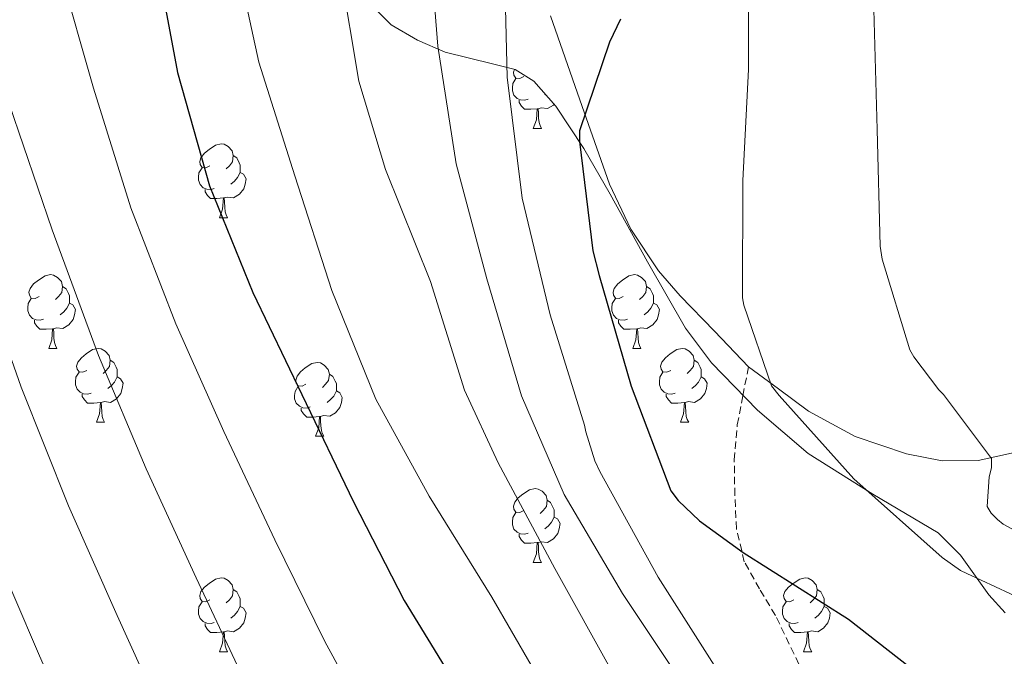
# Model space of a CAD drawing. Units: metres. Extents: x 620127 to 624634, y 4733710 to 4736759.
# Drawn here: x 623083 to 623216, y 4735170 to 4735256 of the extents above; entities that cross this region are included whole.
import ezdxf

# ---------------------------------------------------------------- set-up
doc = ezdxf.new("R2010")
doc.units = ezdxf.units.M
doc.header["$MEASUREMENT"] = 0
doc.linetypes.add('TRAZOSX2', pattern=[1.5, 1, -0.5])
for name, color, linetype, lineweight in [('Level 21', 19, 'Continuous', 0), ('Level 35', 92, 'TRAZOSX2', 0), ('Level 36', 19, 'Continuous', 40), ('Level 4', 36, 'Continuous', 30), ('Level 5', 36, 'Continuous', 0)]:
    doc.layers.add(name, color=color, linetype=linetype, lineweight=lineweight)

msp = doc.modelspace()

# ---------------------------------------------------------------- linework, layer by layer
at = {"layer": 'Level 21', "color": 19, "linetype": 'TRAZOSX2', "lineweight": 0}
msp.add_polyline3d([(623188.57, 4735168.49, 653.4), (623185.38, 4735175.1, 652.37), (623183.21, 4735178.71, 651.91), (623181.15, 4735182.4, 651.41), (623180.09, 4735186.86, 650.41), (623179.87, 4735191.42, 649.3), (623179.79, 4735196.26, 648.49), (623180.2, 4735201.02, 647.51), (623180.96, 4735204.96, 646.39), (623181.73, 4735208.9, 645.27)], dxfattribs=at)
at = {"layer": 'Level 35', "color": 92, "linetype": 'Continuous', "lineweight": 0, "ltscale": 0.5}
msp.add_polyline3d([(623131.01, 4735257.54, 667.27), (623133.19, 4735255.4, 666.77), (623136.77, 4735253.3, 665.94), (623140.54, 4735251.65, 665.03), (623146.93, 4735250.09, 663.51), (623150.03, 4735249.3, 662.71), (623152.57, 4735247.74, 661.89), (623155.55, 4735244.33, 660.42), (623159.36, 4735238.55, 657.84), (623162.94, 4735232.38, 655.68), (623167.99, 4735223.18, 654.41), (623173.18, 4735214.14, 653.44), (623176.7, 4735209.41, 652.32), (623182.93, 4735202.98, 650.38), (623189.82, 4735197.12, 648.71), (623198.61, 4735191.56, 647.56), (623207.49, 4735186.3, 647.43), (623210.51, 4735183.3, 647.76), (623214.39, 4735177.9, 648.48), (623216.59, 4735175.45, 648.81)], dxfattribs=at)
at = {"layer": 'Level 36', "color": 92, "linetype": 'Continuous', "lineweight": 0}
for points in [[(623181.73, 4735208.9, 645.27), (623177.09, 4735213.73, 646.33), (623172.45, 4735218.56, 647.38), (623169.51, 4735221.95, 647.86), (623165.72, 4735227.61, 648.11), (623162.85, 4735233.73, 648.53), (623158.83, 4735245.16, 650.05), (623154.85, 4735256.58, 651.86)], [(623151.19, 4735248.36, 0.01), (623150.67, 4735248.09, 0.01), (623150.13, 4735248.14, 0.01), (623149.87, 4735248.52, 0.01), (623149.81, 4735248.94, 0.01), (623149.93, 4735249.32, 0.01)], [(623151.78, 4735245.28, 0.01), (623151.35, 4735245.12, 0.01), (623150.77, 4735245.18, 0.01), (623150.29, 4735245.38, 0.01), (623149.87, 4735245.81, 0.01), (623149.65, 4735246.4, 0.01), (623149.65, 4735246.82, 0.01), (623149.71, 4735247.4, 0.01), (623150.13, 4735248.09, 0.01)], [(623154.15, 4735245.94, 0.01), (623154.06, 4735245.86, 0.01)], [(623153.04, 4735243.98, 0.01), (623152.15, 4735243.9, 0.01), (623151.31, 4735243.9, 0.01), (623150.88, 4735244.32, 0.01), (623150.56, 4735244.8, 0.01), (623150.56, 4735245.12, 0.01)], [(623152.49, 4735241.3, 0.01), (623152.93, 4735242.46, 0.01), (623153.04, 4735243.98, 0.01), (623153.15, 4735243.98, 0.01), (623153.19, 4735243.4, 0.01), (623153.22, 4735242.71, 0.01), (623153.29, 4735242.1, 0.01), (623153.41, 4735241.7, 0.01), (623153.62, 4735241.3, 0.01)], [(623155.31, 4735244.6, 0.01), (623155.23, 4735244.48, 0.01), (623154.43, 4735244, 0.01), (623153.58, 4735244.11, 0.01), (623153.15, 4735243.98, 0.01)], [(623152.49, 4735241.3, 0.01), (623153.62, 4735241.3, 0.01)], [(623108.56, 4735236.22, 0.01), (623108.03, 4735235.95, 0.01), (623107.5, 4735236, 0.01), (623107.23, 4735236.38, 0.01), (623107.18, 4735236.8, 0.01), (623107.34, 4735237.32, 0.01), (623107.82, 4735237.92, 0.01), (623108.45, 4735238.44, 0.01), (623109.35, 4735239.03, 0.01), (623110.1, 4735239.19, 0.01), (623110.52, 4735239.14, 0.01), (623111.05, 4735238.82, 0.01), (623111.58, 4735238.24, 0.01), (623111.74, 4735237.6, 0.01), (623111.63, 4735236.74, 0.01), (623111.21, 4735236.22, 0.01), (623110.79, 4735235.79, 0.01)], [(623111.74, 4735237.6, 0.01), (623112.22, 4735237.28, 0.01), (623112.53, 4735236.64, 0.01), (623112.69, 4735236.32, 0.01), (623112.69, 4735235.74, 0.01), (623112.69, 4735235.32, 0.01), (623112.32, 4735234.62, 0.01), (623111.9, 4735234.14, 0.01), (623111.42, 4735233.72, 0.01)], [(623109.14, 4735233.14, 0.01), (623108.72, 4735232.98, 0.01), (623108.13, 4735233.04, 0.01), (623107.66, 4735233.24, 0.01), (623107.23, 4735233.67, 0.01), (623107.02, 4735234.26, 0.01), (623107.02, 4735234.68, 0.01), (623107.07, 4735235.26, 0.01), (623107.5, 4735235.95, 0.01)], [(623112.69, 4735235.32, 0.01), (623113.15, 4735235.06, 0.01), (623113.49, 4735234.45, 0.01), (623113.38, 4735233.72, 0.01), (623113.17, 4735233.08, 0.01), (623112.59, 4735232.34, 0.01), (623111.79, 4735231.86, 0.01), (623110.94, 4735231.97, 0.01), (623110.51, 4735231.84, 0.01)], [(623110.4, 4735231.84, 0.01), (623109.51, 4735231.76, 0.01), (623108.67, 4735231.76, 0.01), (623108.24, 4735232.18, 0.01), (623107.92, 4735232.66, 0.01), (623107.92, 4735232.98, 0.01)], [(623109.86, 4735229.16, 0.01), (623110.29, 4735230.32, 0.01), (623110.4, 4735231.84, 0.01), (623110.51, 4735231.84, 0.01), (623110.55, 4735231.26, 0.01), (623110.58, 4735230.57, 0.01), (623110.65, 4735229.96, 0.01), (623110.77, 4735229.56, 0.01), (623110.98, 4735229.16, 0.01)], [(623109.86, 4735229.16, 0.01), (623110.98, 4735229.16, 0.01)], [(623085.37, 4735218.45, 0.01), (623084.84, 4735218.18, 0.01), (623084.31, 4735218.24, 0.01), (623084.05, 4735218.61, 0.01), (623083.99, 4735219.03, 0.01), (623084.15, 4735219.55, 0.01), (623084.63, 4735220.15, 0.01), (623085.27, 4735220.68, 0.01), (623086.17, 4735221.26, 0.01), (623086.91, 4735221.42, 0.01), (623087.34, 4735221.37, 0.01), (623087.87, 4735221.05, 0.01), (623088.4, 4735220.47, 0.01), (623088.56, 4735219.83, 0.01), (623088.45, 4735218.98, 0.01), (623088.02, 4735218.45, 0.01), (623087.6, 4735218.02, 0.01)], [(623164.7, 4735218.45, 0.01), (623164.17, 4735218.18, 0.01), (623163.64, 4735218.24, 0.01), (623163.37, 4735218.61, 0.01), (623163.32, 4735219.03, 0.01), (623163.48, 4735219.55, 0.01), (623163.96, 4735220.15, 0.01), (623164.59, 4735220.68, 0.01), (623165.49, 4735221.26, 0.01), (623166.24, 4735221.42, 0.01), (623166.66, 4735221.37, 0.01), (623167.19, 4735221.05, 0.01), (623167.72, 4735220.47, 0.01), (623167.88, 4735219.83, 0.01), (623167.77, 4735218.98, 0.01), (623167.35, 4735218.45, 0.01), (623166.93, 4735218.02, 0.01)], [(623088.56, 4735219.83, 0.01), (623089.03, 4735219.51, 0.01), (623089.35, 4735218.87, 0.01), (623089.51, 4735218.55, 0.01), (623089.51, 4735217.97, 0.01), (623089.51, 4735217.55, 0.01), (623089.13, 4735216.86, 0.01), (623088.71, 4735216.38, 0.01), (623088.23, 4735215.96, 0.01)], [(623167.88, 4735219.83, 0.01), (623168.36, 4735219.51, 0.01), (623168.67, 4735218.87, 0.01), (623168.83, 4735218.55, 0.01), (623168.83, 4735217.97, 0.01), (623168.83, 4735217.55, 0.01), (623168.46, 4735216.86, 0.01), (623168.04, 4735216.38, 0.01), (623167.56, 4735215.96, 0.01)], [(623085.95, 4735215.37, 0.01), (623085.53, 4735215.21, 0.01), (623084.95, 4735215.27, 0.01), (623084.47, 4735215.48, 0.01), (623084.05, 4735215.9, 0.01), (623083.83, 4735216.49, 0.01), (623083.83, 4735216.91, 0.01), (623083.89, 4735217.49, 0.01), (623084.31, 4735218.18, 0.01)], [(623089.51, 4735217.55, 0.01), (623089.96, 4735217.3, 0.01), (623090.31, 4735216.68, 0.01), (623090.19, 4735215.96, 0.01), (623089.99, 4735215.32, 0.01), (623089.4, 4735214.58, 0.01), (623088.61, 4735214.1, 0.01), (623087.75, 4735214.2, 0.01), (623087.33, 4735214.07, 0.01)], [(623165.28, 4735215.37, 0.01), (623164.86, 4735215.21, 0.01), (623164.27, 4735215.27, 0.01), (623163.8, 4735215.48, 0.01), (623163.37, 4735215.9, 0.01), (623163.16, 4735216.49, 0.01), (623163.16, 4735216.91, 0.01), (623163.21, 4735217.49, 0.01), (623163.64, 4735218.18, 0.01)], [(623168.83, 4735217.55, 0.01), (623169.29, 4735217.3, 0.01), (623169.63, 4735216.68, 0.01), (623169.52, 4735215.96, 0.01), (623169.31, 4735215.32, 0.01), (623168.73, 4735214.58, 0.01), (623167.93, 4735214.1, 0.01), (623167.08, 4735214.2, 0.01), (623166.65, 4735214.07, 0.01)], [(623087.21, 4735214.07, 0.01), (623086.33, 4735213.99, 0.01), (623085.48, 4735213.99, 0.01), (623085.05, 4735214.42, 0.01), (623084.73, 4735214.89, 0.01), (623084.73, 4735215.21, 0.01)], [(623166.54, 4735214.07, 0.01), (623165.65, 4735213.99, 0.01), (623164.81, 4735213.99, 0.01), (623164.38, 4735214.42, 0.01), (623164.06, 4735214.89, 0.01), (623164.06, 4735215.21, 0.01)], [(623086.67, 4735211.39, 0.01), (623087.11, 4735212.55, 0.01), (623087.21, 4735214.07, 0.01), (623087.33, 4735214.07, 0.01), (623087.36, 4735213.49, 0.01), (623087.39, 4735212.8, 0.01), (623087.47, 4735212.19, 0.01), (623087.58, 4735211.79, 0.01), (623087.79, 4735211.39, 0.01)], [(623166, 4735211.39, 0.01), (623166.43, 4735212.55, 0.01), (623166.54, 4735214.07, 0.01), (623166.65, 4735214.07, 0.01), (623166.69, 4735213.49, 0.01), (623166.72, 4735212.8, 0.01), (623166.79, 4735212.19, 0.01), (623166.91, 4735211.79, 0.01), (623167.12, 4735211.39, 0.01)], [(623086.67, 4735211.39, 0.01), (623087.79, 4735211.39, 0.01)], [(623091.85, 4735208.41, 0.01), (623091.31, 4735208.15, 0.01), (623090.79, 4735208.2, 0.01), (623090.52, 4735208.57, 0.01), (623090.47, 4735209, 0.01), (623090.63, 4735209.52, 0.01), (623091.11, 4735210.11, 0.01), (623091.74, 4735210.64, 0.01), (623092.64, 4735211.23, 0.01), (623093.39, 4735211.39, 0.01), (623093.81, 4735211.33, 0.01), (623094.34, 4735211.02, 0.01), (623094.87, 4735210.43, 0.01), (623095.03, 4735209.79, 0.01), (623094.92, 4735208.94, 0.01), (623094.49, 4735208.41, 0.01), (623094.07, 4735207.99, 0.01)], [(623166, 4735211.39, 0.01), (623167.12, 4735211.39, 0.01)], [(623171.17, 4735208.41, 0.01), (623170.64, 4735208.15, 0.01), (623170.11, 4735208.2, 0.01), (623169.85, 4735208.57, 0.01), (623169.79, 4735209, 0.01), (623169.95, 4735209.52, 0.01), (623170.43, 4735210.11, 0.01), (623171.07, 4735210.64, 0.01), (623171.97, 4735211.23, 0.01), (623172.71, 4735211.39, 0.01), (623173.14, 4735211.33, 0.01), (623173.67, 4735211.02, 0.01), (623174.2, 4735210.43, 0.01), (623174.36, 4735209.79, 0.01), (623174.25, 4735208.94, 0.01), (623173.82, 4735208.41, 0.01), (623173.4, 4735207.99, 0.01)], [(623095.03, 4735209.79, 0.01), (623095.51, 4735209.48, 0.01), (623095.82, 4735208.84, 0.01), (623095.98, 4735208.52, 0.01), (623095.98, 4735207.94, 0.01), (623095.98, 4735207.51, 0.01), (623095.61, 4735206.82, 0.01), (623095.19, 4735206.34, 0.01), (623094.71, 4735205.92, 0.01)], [(623121.62, 4735206.51, 0.01), (623121.09, 4735206.24, 0.01), (623120.56, 4735206.3, 0.01), (623120.29, 4735206.67, 0.01), (623120.24, 4735207.09, 0.01), (623120.4, 4735207.61, 0.01), (623120.88, 4735208.21, 0.01), (623121.51, 4735208.74, 0.01), (623122.41, 4735209.32, 0.01), (623123.16, 4735209.48, 0.01), (623123.58, 4735209.43, 0.01), (623124.11, 4735209.11, 0.01), (623124.64, 4735208.53, 0.01), (623124.8, 4735207.89, 0.01), (623124.69, 4735207.04, 0.01), (623124.27, 4735206.51, 0.01), (623123.85, 4735206.08, 0.01)], [(623174.36, 4735209.79, 0.01), (623174.83, 4735209.48, 0.01), (623175.15, 4735208.84, 0.01), (623175.31, 4735208.52, 0.01), (623175.31, 4735207.94, 0.01), (623175.31, 4735207.51, 0.01), (623174.94, 4735206.82, 0.01), (623174.52, 4735206.34, 0.01), (623174.04, 4735205.92, 0.01)], [(623092.43, 4735205.33, 0.01), (623092.01, 4735205.17, 0.01), (623091.42, 4735205.23, 0.01), (623090.95, 4735205.44, 0.01), (623090.52, 4735205.87, 0.01), (623090.31, 4735206.45, 0.01), (623090.31, 4735206.87, 0.01), (623090.36, 4735207.46, 0.01), (623090.79, 4735208.15, 0.01)], [(623124.8, 4735207.89, 0.01), (623125.28, 4735207.57, 0.01), (623125.59, 4735206.93, 0.01), (623125.75, 4735206.61, 0.01), (623125.75, 4735206.03, 0.01), (623125.75, 4735205.61, 0.01), (623125.38, 4735204.92, 0.01), (623124.96, 4735204.44, 0.01), (623124.48, 4735204.02, 0.01)], [(623171.76, 4735205.33, 0.01), (623171.33, 4735205.17, 0.01), (623170.75, 4735205.23, 0.01), (623170.27, 4735205.44, 0.01), (623169.85, 4735205.87, 0.01), (623169.63, 4735206.45, 0.01), (623169.63, 4735206.87, 0.01), (623169.69, 4735207.46, 0.01), (623170.11, 4735208.15, 0.01)], [(623218.27, 4735197.32, 639.28), (623212.9, 4735196.16, 640.47), (623208.03, 4735196.09, 641.22), (623203.17, 4735197.06, 641.94), (623196.22, 4735199.43, 642.99), (623189.86, 4735202.88, 643.99), (623185.8, 4735205.89, 644.63), (623181.73, 4735208.9, 645.27)], [(623095.98, 4735207.51, 0.01), (623096.43, 4735207.26, 0.01), (623096.78, 4735206.65, 0.01), (623096.67, 4735205.92, 0.01), (623096.46, 4735205.28, 0.01), (623095.87, 4735204.54, 0.01), (623095.08, 4735204.06, 0.01), (623094.23, 4735204.17, 0.01), (623093.8, 4735204.04, 0.01)], [(623175.31, 4735207.51, 0.01), (623175.76, 4735207.26, 0.01), (623176.11, 4735206.65, 0.01), (623176, 4735205.92, 0.01), (623175.79, 4735205.28, 0.01), (623175.2, 4735204.54, 0.01), (623174.41, 4735204.06, 0.01), (623173.56, 4735204.17, 0.01), (623173.13, 4735204.04, 0.01)], [(623093.69, 4735204.04, 0.01), (623092.8, 4735203.95, 0.01), (623091.95, 4735203.95, 0.01), (623091.53, 4735204.38, 0.01), (623091.21, 4735204.86, 0.01), (623091.21, 4735205.17, 0.01)], [(623122.2, 4735203.43, 0.01), (623121.78, 4735203.27, 0.01), (623121.19, 4735203.33, 0.01), (623120.72, 4735203.54, 0.01), (623120.29, 4735203.96, 0.01), (623120.08, 4735204.55, 0.01), (623120.08, 4735204.97, 0.01), (623120.13, 4735205.55, 0.01), (623120.56, 4735206.24, 0.01)], [(623125.75, 4735205.61, 0.01), (623126.21, 4735205.36, 0.01), (623126.55, 4735204.74, 0.01), (623126.44, 4735204.02, 0.01), (623126.23, 4735203.38, 0.01), (623125.65, 4735202.64, 0.01), (623124.85, 4735202.16, 0.01), (623124, 4735202.26, 0.01), (623123.57, 4735202.13, 0.01)], [(623173.02, 4735204.04, 0.01), (623172.13, 4735203.95, 0.01), (623171.28, 4735203.95, 0.01), (623170.86, 4735204.38, 0.01), (623170.54, 4735204.86, 0.01), (623170.54, 4735205.17, 0.01)], [(623093.15, 4735201.35, 0.01), (623093.58, 4735202.51, 0.01), (623093.69, 4735204.04, 0.01), (623093.8, 4735204.04, 0.01), (623093.83, 4735203.45, 0.01), (623093.87, 4735202.77, 0.01), (623093.94, 4735202.15, 0.01), (623094.05, 4735201.75, 0.01), (623094.27, 4735201.35, 0.01)], [(623172.47, 4735201.35, 0.01), (623172.91, 4735202.51, 0.01), (623173.02, 4735204.04, 0.01), (623173.13, 4735204.04, 0.01), (623173.16, 4735203.45, 0.01), (623173.2, 4735202.77, 0.01), (623173.27, 4735202.15, 0.01), (623173.38, 4735201.75, 0.01), (623173.6, 4735201.35, 0.01)], [(623123.46, 4735202.13, 0.01), (623122.57, 4735202.05, 0.01), (623121.73, 4735202.05, 0.01), (623121.3, 4735202.48, 0.01), (623120.98, 4735202.95, 0.01), (623120.98, 4735203.27, 0.01)], [(623093.15, 4735201.35, 0.01), (623094.27, 4735201.35, 0.01)], [(623122.92, 4735199.45, 0.01), (623123.35, 4735200.61, 0.01), (623123.46, 4735202.13, 0.01), (623123.57, 4735202.13, 0.01), (623123.61, 4735201.55, 0.01), (623123.64, 4735200.86, 0.01), (623123.71, 4735200.25, 0.01), (623123.83, 4735199.85, 0.01), (623124.04, 4735199.45, 0.01)], [(623172.47, 4735201.35, 0.01), (623173.6, 4735201.35, 0.01)], [(623122.92, 4735199.45, 0.01), (623124.04, 4735199.45, 0.01)], [(623151.19, 4735189.36, 0.01), (623150.66, 4735189.1, 0.01), (623150.13, 4735189.15, 0.01), (623149.87, 4735189.52, 0.01), (623149.81, 4735189.95, 0.01), (623149.97, 4735190.47, 0.01), (623150.45, 4735191.06, 0.01), (623151.09, 4735191.59, 0.01), (623151.99, 4735192.18, 0.01), (623152.73, 4735192.34, 0.01), (623153.16, 4735192.28, 0.01), (623153.69, 4735191.97, 0.01), (623154.22, 4735191.38, 0.01), (623154.38, 4735190.74, 0.01), (623154.27, 4735189.89, 0.01), (623153.84, 4735189.36, 0.01), (623153.42, 4735188.94, 0.01)], [(623154.38, 4735190.74, 0.01), (623154.85, 4735190.43, 0.01), (623155.17, 4735189.79, 0.01), (623155.33, 4735189.47, 0.01), (623155.33, 4735188.89, 0.01), (623155.33, 4735188.46, 0.01), (623154.96, 4735187.77, 0.01), (623154.54, 4735187.29, 0.01), (623154.06, 4735186.87, 0.01)], [(623151.78, 4735186.28, 0.01), (623151.35, 4735186.12, 0.01), (623150.77, 4735186.18, 0.01), (623150.29, 4735186.39, 0.01), (623149.87, 4735186.82, 0.01), (623149.65, 4735187.4, 0.01), (623149.65, 4735187.82, 0.01), (623149.71, 4735188.41, 0.01), (623150.13, 4735189.1, 0.01)], [(623155.33, 4735188.46, 0.01), (623155.78, 4735188.21, 0.01), (623156.13, 4735187.6, 0.01), (623156.02, 4735186.87, 0.01), (623155.81, 4735186.23, 0.01), (623155.22, 4735185.49, 0.01), (623154.43, 4735185.01, 0.01), (623153.58, 4735185.12, 0.01), (623153.15, 4735184.99, 0.01)], [(623153.04, 4735184.99, 0.01), (623152.15, 4735184.9, 0.01), (623151.3, 4735184.9, 0.01), (623150.88, 4735185.33, 0.01), (623150.56, 4735185.81, 0.01), (623150.56, 4735186.12, 0.01)], [(623152.49, 4735182.3, 0.01), (623152.93, 4735183.46, 0.01), (623153.04, 4735184.99, 0.01), (623153.15, 4735184.99, 0.01), (623153.18, 4735184.4, 0.01), (623153.22, 4735183.72, 0.01), (623153.29, 4735183.1, 0.01), (623153.4, 4735182.7, 0.01), (623153.62, 4735182.3, 0.01)], [(623152.49, 4735182.3, 0.01), (623153.62, 4735182.3, 0.01)], [(623108.56, 4735177.22, 0.01), (623108.03, 4735176.96, 0.01), (623107.5, 4735177.01, 0.01), (623107.23, 4735177.38, 0.01), (623107.18, 4735177.81, 0.01), (623107.34, 4735178.33, 0.01), (623107.82, 4735178.92, 0.01), (623108.45, 4735179.45, 0.01), (623109.35, 4735180.04, 0.01), (623110.1, 4735180.2, 0.01), (623110.52, 4735180.14, 0.01), (623111.05, 4735179.83, 0.01), (623111.58, 4735179.24, 0.01), (623111.74, 4735178.6, 0.01), (623111.63, 4735177.75, 0.01), (623111.21, 4735177.22, 0.01), (623110.79, 4735176.8, 0.01)], [(623187.88, 4735177.22, 0.01), (623187.35, 4735176.96, 0.01), (623186.82, 4735177.01, 0.01), (623186.56, 4735177.38, 0.01), (623186.5, 4735177.81, 0.01), (623186.66, 4735178.33, 0.01), (623187.14, 4735178.92, 0.01), (623187.78, 4735179.45, 0.01), (623188.68, 4735180.04, 0.01), (623189.42, 4735180.2, 0.01), (623189.85, 4735180.14, 0.01), (623190.38, 4735179.83, 0.01), (623190.91, 4735179.24, 0.01), (623191.07, 4735178.6, 0.01), (623190.96, 4735177.75, 0.01), (623190.53, 4735177.22, 0.01), (623190.11, 4735176.8, 0.01)], [(623111.74, 4735178.6, 0.01), (623112.22, 4735178.29, 0.01), (623112.53, 4735177.65, 0.01), (623112.69, 4735177.33, 0.01), (623112.69, 4735176.75, 0.01), (623112.69, 4735176.32, 0.01), (623112.32, 4735175.63, 0.01), (623111.9, 4735175.15, 0.01), (623111.42, 4735174.73, 0.01)], [(623191.07, 4735178.6, 0.01), (623191.54, 4735178.29, 0.01), (623191.86, 4735177.65, 0.01), (623192.02, 4735177.33, 0.01), (623192.02, 4735176.75, 0.01), (623192.02, 4735176.32, 0.01), (623191.65, 4735175.63, 0.01), (623191.23, 4735175.15, 0.01), (623190.75, 4735174.73, 0.01)], [(623109.14, 4735174.14, 0.01), (623108.72, 4735173.98, 0.01), (623108.13, 4735174.04, 0.01), (623107.66, 4735174.25, 0.01), (623107.23, 4735174.68, 0.01), (623107.02, 4735175.26, 0.01), (623107.02, 4735175.68, 0.01), (623107.07, 4735176.27, 0.01), (623107.5, 4735176.96, 0.01)], [(623112.69, 4735176.32, 0.01), (623113.15, 4735176.07, 0.01), (623113.49, 4735175.46, 0.01), (623113.38, 4735174.73, 0.01), (623113.17, 4735174.09, 0.01), (623112.59, 4735173.35, 0.01), (623111.79, 4735172.87, 0.01), (623110.94, 4735172.98, 0.01), (623110.51, 4735172.85, 0.01)], [(623188.47, 4735174.14, 0.01), (623188.04, 4735173.98, 0.01), (623187.46, 4735174.04, 0.01), (623186.98, 4735174.25, 0.01), (623186.56, 4735174.68, 0.01), (623186.34, 4735175.26, 0.01), (623186.34, 4735175.68, 0.01), (623186.4, 4735176.27, 0.01), (623186.82, 4735176.96, 0.01)], [(623192.02, 4735176.32, 0.01), (623192.47, 4735176.07, 0.01), (623192.82, 4735175.46, 0.01), (623192.71, 4735174.73, 0.01), (623192.5, 4735174.09, 0.01), (623191.91, 4735173.35, 0.01), (623191.12, 4735172.87, 0.01), (623190.27, 4735172.98, 0.01), (623189.84, 4735172.85, 0.01)], [(623110.4, 4735172.85, 0.01), (623109.51, 4735172.76, 0.01), (623108.67, 4735172.76, 0.01), (623108.24, 4735173.19, 0.01), (623107.92, 4735173.67, 0.01), (623107.92, 4735173.98, 0.01)], [(623189.73, 4735172.85, 0.01), (623188.84, 4735172.76, 0.01), (623187.99, 4735172.76, 0.01), (623187.57, 4735173.19, 0.01), (623187.25, 4735173.67, 0.01), (623187.25, 4735173.98, 0.01)], [(623109.86, 4735170.16, 0.01), (623110.29, 4735171.32, 0.01), (623110.4, 4735172.85, 0.01), (623110.51, 4735172.85, 0.01), (623110.55, 4735172.26, 0.01), (623110.58, 4735171.58, 0.01), (623110.65, 4735170.96, 0.01), (623110.77, 4735170.56, 0.01), (623110.98, 4735170.16, 0.01)], [(623189.18, 4735170.16, 0.01), (623189.62, 4735171.32, 0.01), (623189.73, 4735172.85, 0.01), (623189.84, 4735172.85, 0.01), (623189.87, 4735172.26, 0.01), (623189.91, 4735171.58, 0.01), (623189.98, 4735170.96, 0.01), (623190.09, 4735170.56, 0.01), (623190.31, 4735170.16, 0.01)], [(623109.86, 4735170.16, 0.01), (623110.98, 4735170.16, 0.01)], [(623189.18, 4735170.16, 0.01), (623190.31, 4735170.16, 0.01)]]:
    msp.add_polyline3d(points, dxfattribs=at)
at = {"layer": 'Level 4', "color": 36, "linetype": 'Continuous', "lineweight": 30}
for points in [[(623177.11, 4735411.25, 675.01), (623164.21, 4735399.89, 675.01), (623156.41, 4735394.68, 675.01), (623142.1, 4735385.56, 675.01), (623129.17, 4735376.37, 675.01), (623115.89, 4735367.96, 675.01), (623108.66, 4735361.78, 675.01), (623107.57, 4735360.41, 675.01), (623105.65, 4735356.82, 675.01), (623105.24, 4735355.7, 675.01), (623101.33, 4735340.28, 675.01), (623099.96, 4735328.5, 675.01), (623099.06, 4735312.82, 675.01), (623098.58, 4735296.95, 675.01), (623099.09, 4735280.21, 675.01), (623101.24, 4735264.66, 675.01), (623104.18, 4735248.88, 675.01), (623108.5, 4735233.49, 675.01), (623114.42, 4735219, 675.01), (623121.04, 4735205.14, 675.01), (623128.08, 4735190.52, 675.01), (623134.96, 4735177.11, 675.01), (623143.25, 4735163.57, 675.01)], [(623164.34, 4735256.14, 650.01), (623162.84, 4735253.04, 650.01), (623158.77, 4735240.97, 650.01), (623158.77, 4735239.5, 650.01), (623160.6, 4735224.65, 650.01), (623161.43, 4735221.32, 650.01), (623165.78, 4735206.25, 650.01), (623171.16, 4735192.01, 650.01), (623172.15, 4735190.73, 650.01), (623175.09, 4735187.95, 650.01), (623181.01, 4735183.66, 650.01), (623195.29, 4735174.57, 650.01), (623207.54, 4735165.03, 650.01)]]:
    msp.add_polyline3d(points, dxfattribs=at)
at = {"layer": 'Level 5', "color": 36, "linetype": 'Continuous', "lineweight": 0}
for points in [[(623127.22, 4735352.44, 665.01), (623125.43, 4735351.09, 665.01), (623120.37, 4735345.97, 665.01), (623113.69, 4735337.11, 665.01), (623113.33, 4735336.34, 665.01), (623112.76, 4735334.2, 665.01), (623112.69, 4735332.73, 665.01), (623113.08, 4735328.89, 665.01), (623116.28, 4735315.35, 665.01), (623116.89, 4735313.91, 665.01), (623122.64, 4735299.25, 665.01), (623126, 4735286.16, 665.01), (623126.64, 4735280.98, 665.01), (623126.64, 4735279.89, 665.01), (623126.03, 4735264.21, 665.01), (623126.32, 4735262.61, 665.01), (623128.79, 4735247.73, 665.01), (623132.43, 4735235.7, 665.01), (623138.51, 4735220.5, 665.01), (623143.15, 4735205.72, 665.01), (623147.73, 4735195.86, 665.01), (623155.41, 4735181.46, 665.01), (623163.41, 4735167.12, 665.01)], [(623219.85, 4735327.91, 640.01), (623207.72, 4735318.47, 640.01), (623207.08, 4735317.64, 640.01), (623199.47, 4735304.07, 640.01), (623199.31, 4735303.11, 640.01), (623198.76, 4735289.38, 640.01), (623198.73, 4735273.09, 640.01), (623198.73, 4735257.45, 640.01), (623199.21, 4735241.16, 640.01), (623199.59, 4735225.29, 640.01), (623199.88, 4735223.53, 640.01), (623203.66, 4735211.21, 640.01), (623204.2, 4735210.25, 640.01), (623207.59, 4735205.77, 640.01), (623208.23, 4735205.13, 640.01), (623214.73, 4735196.42, 640.01), (623214.73, 4735195.17, 640.01), (623214.41, 4735193.92, 640.01), (623214.12, 4735189.89, 640.01), (623214.7, 4735189, 640.01), (623215.53, 4735188.13, 640.01), (623216.33, 4735187.49, 640.01), (623217.48, 4735186.88, 640.01)], [(623147.13, 4735325.43, 655.01), (623146.77, 4735324.12, 655.01), (623146.58, 4735322.26, 655.01), (623146.84, 4735310.58, 655.01), (623147.03, 4735309.52, 655.01), (623148.72, 4735294.61, 655.01), (623148.63, 4735278.64, 655.01), (623148.59, 4735263.35, 655.01), (623148.95, 4735248.28, 655.01), (623150.99, 4735231.8, 655.01), (623154.77, 4735215.96, 655.01), (623159.47, 4735200.98, 655.01), (623159.63, 4735200.05, 655.01), (623160.85, 4735196.12, 655.01), (623161.52, 4735194.64, 655.01), (623169.46, 4735180.31, 655.01), (623177.71, 4735167.35, 655.01)], [(623138.26, 4735268.44, 660.01), (623139.51, 4735252.5, 660.01), (623142.03, 4735236.5, 660.01), (623146.19, 4735220.85, 660.01), (623150.87, 4735204.95, 660.01), (623156.69, 4735191.54, 660.01), (623164.59, 4735178.07, 660.01), (623173.3, 4735165.04, 660.01)], [(623112.02, 4735265.11, 670.01), (623115.22, 4735250.32, 670.01), (623120.11, 4735234.87, 670.01), (623125.11, 4735219.28, 670.01), (623131.09, 4735204.47, 670.01), (623138.35, 4735191.32, 670.01), (623146.87, 4735177.59, 670.01), (623154.87, 4735163.73, 670.01)], [(623181.74, 4735265.19, 645.01), (623181.71, 4735249.29, 645.01), (623180.94, 4735234.21, 645.01), (623180.91, 4735218.28, 645.01), (623181.1, 4735217.29, 645.01), (623184.87, 4735206.31, 645.01), (623185.87, 4735204.97, 645.01), (623196.01, 4735193.67, 645.01), (623208.01, 4735182.95, 645.01), (623210.54, 4735181.22, 645.01), (623211.37, 4735180.8, 645.01), (623225, 4735174.44, 645.01)], [(623088.19, 4735262.86, 680.01), (623092.75, 4735246.75, 680.01), (623097.82, 4735230.5, 680.01), (623103.92, 4735214.71, 680.01), (623110.48, 4735200.09, 680.01), (623117.38, 4735185.37, 680.01), (623124.17, 4735171.57, 680.01), (623132.21, 4735156.81, 680.01)], [(623081.31, 4735244.62, 685.01), (623087.15, 4735227.5, 685.01), (623093.43, 4735210.43, 685.01), (623099.91, 4735195.04, 685.01), (623106.69, 4735180.22, 685.01), (623113.38, 4735166.04, 685.01), (623121.17, 4735150.06, 685.01), (623124.18, 4735142.03, 685.01), (623131.22, 4735126.35, 685.01), (623137.33, 4735111.98, 685.01), (623143.73, 4735098.03, 685.01), (623149.04, 4735081.58, 685.01), (623149.3, 4735079.92, 685.01), (623150.1, 4735063.28, 685.01), (623149.43, 4735054.7, 685.01), (623148.85, 4735052.14, 685.01), (623143.95, 4735037.87, 685.01)], [(623076.47, 4735224.5, 690.01), (623082.93, 4735206.14, 690.01), (623089.35, 4735189.99, 690.01), (623095.99, 4735175.07, 690.01), (623102.59, 4735160.5, 690.01), (623110.13, 4735143.3, 690.01), (623113.14, 4735132.72, 690.01), (623118.32, 4735116.59, 690.01), (623123.06, 4735100.08, 690.01), (623127.15, 4735084.27, 690.01), (623129.33, 4735067.53, 690.01), (623129.33, 4735065.93, 690.01), (623128.15, 4735050.28, 690.01), (623127.83, 4735049.32, 690.01)], [(623078.79, 4735184.94, 695.01), (623085.29, 4735169.92, 695.01), (623091.8, 4735154.96, 695.01), (623099.09, 4735136.54, 695.01), (623103.48, 4735123.34, 695.01), (623107.57, 4735106.99, 695.01), (623110.32, 4735090.6, 695.01), (623111.28, 4735073.23, 695.01), (623110.99, 4735057.39, 695.01), (623109.91, 4735049.77, 695.01), (623108.98, 4735046.44, 695.01)]]:
    msp.add_polyline3d(points, dxfattribs=at)

doc.saveas('drawing.dxf')
